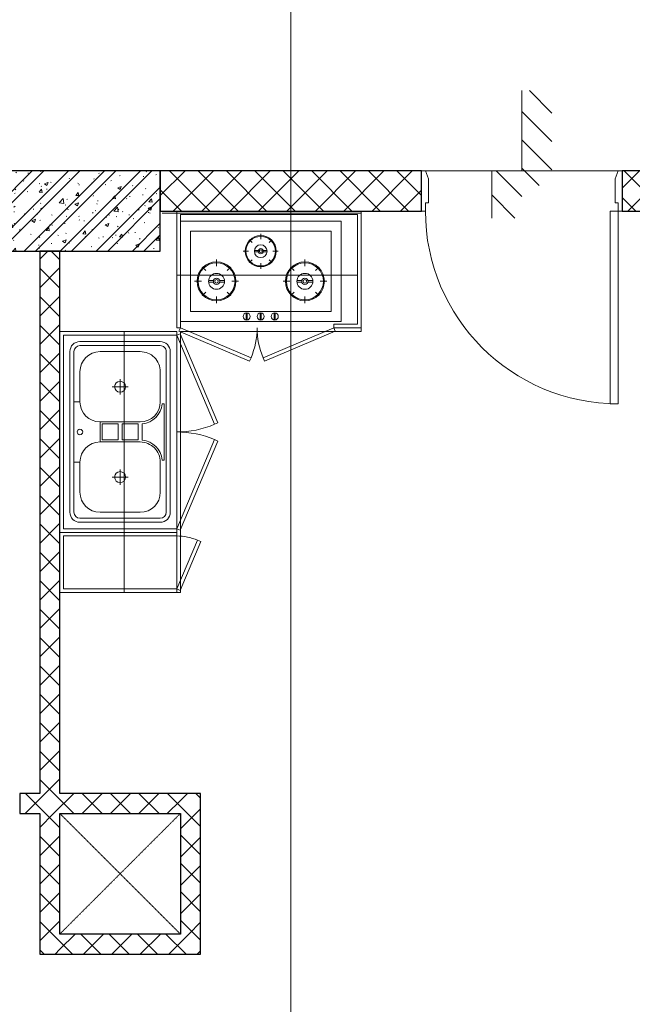
# Model space of a CAD drawing. Units: millimetres. Extents: x 414 to 52890, y 70 to 52380.
# Drawn here: x 15708 to 18758, y 10363 to 15266 of the extents above; entities that cross this region are included whole.
import ezdxf

# ---------------------------------------------------------------- set-up
doc = ezdxf.new("R2010")
doc.units = ezdxf.units.MM
doc.linetypes.add('Hidden', pattern=[4.2, 3, -1.2])
for name, color, linetype, lineweight in [('_JLVA-LIN_', 250, 'Hidden', 9), ('JLVA-COL-CUT', 3, 'Continuous', 25), ('JLVA-DETAIL', 40, 'Continuous', 9), ('JLVA-DOR', 4, 'Continuous', 9), ('JLVA-EQP', 4, 'Continuous', 9), ('JLVA-FLR', 42, 'Continuous', 9), ('JLVA-FUR', 9, 'Continuous', 9), ('JLVA-GRD', 10, 'Continuous', 9), ('JLVA-WAL', 42, 'Continuous', 9), ('JLVA-WAL-CUT', 3, 'Continuous', 25), ('JLVA-WAL-HAT', 255, 'Continuous', 25), ('JLVM-EQP', 5, 'Continuous', 9), ('JLVS-COL', 42, 'Continuous', 9)]:
    doc.layers.add(name, color=color, linetype=linetype, lineweight=lineweight)
pattern_1 = [(45, (17058.35, 16313.41), (-70.7107, 70.7107), []), (135, (17058.35, 16313.41), (-70.7107, -70.7107), [])]

# ---------------------------------------------------------------- blocks, each defined once
blk = doc.blocks.new('SAV_B1TO_ST_central__rvt-1-MẶT BẰNG ĐIỂN HÌNH TẦNG 5-10')
at = {"layer": 'JLVS-COL'}
h = blk.add_hatch(dxfattribs=at)
h.set_pattern_fill('FP_13', color=256, style=0, pattern_type=2)
h.set_pattern_definition([(45, (0, 0), (-89.8026, 89.8026), []), (45, (4.32, 127), (-89.8026, 89.8026), []), (50, (0, 0), (182.185, -15.939), [19.05, -209.55]), (355, (0, 0), (-35.242, 191.057), [15.24, -167.64]), (100.451, (15.18, -1.33), (146.9425, 175.117), [16.19, -178.09]), (46.184, (0, 50.8), (271.079, -42.043), [28.575, -314.325]), (96.636, (22.6, 47.3), (237.403, 247.427), [24.285, -267.135]), (351.184, (0, 50.8), (237.405, 247.425), [22.86, -251.46]), (21, (25.4, 38.1), (151.615, -102.2655), [19.05, -209.55]), (326, (25.4, 38.1), (61.802, 184.188), [15.24, -167.64]), (71.451, (38.03, 29.58), (213.417, 81.921), [16.19, -178.09]), (37.5, (0, 0), (3.0883, 84.5551), [3.353, -162.255, 3.353, -166.827, -168.275]), (37.5, (0, 0), (3.0883, 84.5551), [-335.788, 3.353, -164.922]), (7.5, (0, 0), (66.8194, 100.1807), [3.353, -93.675, 3.353, -158.445, -64.135]), (7.5, (0, 0), (66.8194, 100.1807), [-258.826, 3.353, -60.782]), (327.5, (-56.64, 0), (135.5905, -5.7289), [3.353, -60.147, 3.353, -194.767, -262.89]), (327.5, (-56.64, 0), (135.5905, -5.7289), [-261.62, 3.353, -259.537]), (317.5, (-82.04, 0), (148.129, 25.4268), [3.353, -79.197, 3.353, -128.219, -186.69]), (317.5, (-82.04, 0), (148.129, 25.4268), [-214.122, 3.353, -183.337])])
h.paths.add_polyline_path([(-1800.8, -2200), (-650.6, -2200), (-650.6, -1800), (-2450.6, -1800), (-2450.6, -2200), (-2000.6, -2200)], flags=0)
at = {"layer": '_JLVA-LIN_'}
for p, q in [((-550.6, -5000), (-1150.6, -5600)), ((-1150.6, -5000), (-550.6, -5600))]:
    blk.add_line(p, q, dxfattribs=at)
at = {"layer": 'JLVA-COL-CUT'}
for p, q in [((-650.6, -1800), (-2450.6, -1800)), ((-650.6, -2200), (-650.6, -1800)), ((-2450.6, -2200), (-650.6, -2200))]:
    blk.add_line(p, q, dxfattribs=at)
blk = doc.blocks.new('2D_KitchenTop_Lshape - 2D_KitchenTop_Lshape 1900_1900-5007581-MẶT BẰNG ĐIỂN HÌNH TẦNG 5-10')
at = {"layer": 'JLVA-FUR'}
for p, q in [((10, 1500), (600, 1500)), ((600, 600), (600, 1500)), ((600, 600), (1900, 600)), ((1900, 600), (1900, 0))]:
    blk.add_line(p, q, dxfattribs=at)
blk = doc.blocks.new('2D_Basin_big - 2D_Basin_big-1977267-MẶT BẰNG ĐIỂN HÌNH TẦNG 5-10')
at = {"layer": 'JLVM-EQP'}
for p, q in [((400, 550), (-400, 550)), ((-450, 500), (-450, 100)), ((-430, 500), (-430, 100)), ((400, 530), (-400, 530)), ((-150, 500), (-300, 500)), ((-150, 530), (-150, 500)), ((150, 530), (-150, 530)), ((150, 500), (150, 530)), ((300, 500), (150, 500)), ((430, 100), (430, 500)), ((450, 100), (450, 500)), ((-400, 400), (-400, 200)), ((-50, 400), (50, 400)), ((-50, 200), (-50, 400)), ((50, 400), (50, 200)), ((400, 400), (400, 200)), ((-40, 310), (-40, 390)), ((-40, 390), (40, 390)), ((40, 390), (40, 310)), ((-263.2, 300), (-186.8, 300)), ((-225, 259.8), (-225, 340.2)), ((40, 310), (-40, 310)), ((263.2, 300), (186.8, 300)), ((225, 259.8), (225, 340.2)), ((-40, 210), (-40, 290)), ((-40, 290), (40, 290)), ((40, 290), (40, 210)), ((40, 210), (-40, 210)), ((-40.5, 190), (40.5, 190)), ((-300, 100), (-150, 100)), ((300, 100), (150, 100)), ((-400, 70), (400, 70)), ((-400, 50), (400, 50)), ((-140, 80), (-140, 90.5)), ((140, 80), (-140, 80)), ((140, 90.5), (140, 80))]:
    blk.add_line(p, q, dxfattribs=at)
for centre, radius in [((0, 500), 13.7), ((-225, 300), 27.4), ((225, 300), 27.4)]:
    blk.add_circle(centre, radius, dxfattribs=at)
for centre, radius, start, end in [((-400, 500), 50, 90, 180), ((400, 500), 50, 360, 90), ((-400, 500), 30, 90, 180), ((-300, 400), 100, 90, 180), ((-150, 400), 100, 0, 90), ((-150, 400), 100, 0, 90), ((150, 400), 100, 90, 180), ((150, 400), 100, 90, 180), ((300, 400), 100, 360, 90), ((400, 500), 30, 360, 90), ((-300, 200), 100, 180, 270), ((-150, 200), 100, 270, 0), ((150, 200), 100, 180, 270), ((300, 200), 100, 270, 0), ((-150, 200), 110, 275.2159, 354.7841), ((150, 200), 110, 185.2159, 264.7841), ((-400, 100), 50, 180, 270), ((-400, 100), 30, 180, 270), ((400, 100), 30, 270, 0), ((400, 100), 50, 270, 0)]:
    blk.add_arc(centre, radius, start, end, dxfattribs=at)
blk = doc.blocks.new('2D_COOK GAS - 2D_COOK GAS-1977269-MẶT BẰNG ĐIỂN HÌNH TẦNG 5-10')
at = {"layer": 'JLVA-EQP'}
for p, q in [((-400, -50), (-400, -550)), ((400, -50), (-400, -50)), ((400, -550), (400, -50)), ((-350, -100), (-350, -500)), ((350, -100), (-350, -100)), ((-42.7, -157.3), (-57, -143)), ((0, -139.6), (0, -112.9)), ((42.7, -157.3), (57, -143)), ((350, -500), (350, -100)), ((-220, -274.5), (-220, -241.1)), ((-60.4, -200), (-87.1, -200)), ((-42.7, -242.7), (-57, -257)), ((-12.2, -196.5), (-31.5, -196.5)), ((-12.2, -203.5), (-31.5, -203.5)), ((12.2, -196.5), (31.5, -196.5)), ((12.2, -203.5), (31.5, -203.5)), ((42.7, -242.7), (57, -257)), ((60.4, -200), (87.1, -200)), ((220, -274.5), (220, -241.1)), ((-273.4, -296.6), (-291.2, -278.8)), ((-166.6, -296.6), (-148.8, -278.8)), ((0, -260.4), (0, -287.1)), ((166.6, -296.6), (148.8, -278.8)), ((273.4, -296.6), (291.2, -278.8)), ((-295.5, -350), (-328.9, -350)), ((-235.2, -345.6), (-259.4, -345.6)), ((-235.2, -354.4), (-259.4, -354.4)), ((-204.8, -345.6), (-180.6, -345.6)), ((-204.8, -354.4), (-180.6, -354.4)), ((-144.5, -350), (-111.1, -350)), ((144.5, -350), (111.1, -350)), ((204.8, -345.6), (180.6, -345.6)), ((204.8, -354.4), (180.6, -354.4)), ((235.2, -345.6), (259.4, -345.6)), ((235.2, -354.4), (259.4, -354.4)), ((295.5, -350), (328.9, -350)), ((-273.4, -403.4), (-291.2, -421.2)), ((-220, -425.5), (-220, -458.9)), ((-166.6, -403.4), (-148.8, -421.2)), ((166.6, -403.4), (148.8, -421.2)), ((220, -425.5), (220, -458.9)), ((273.4, -403.4), (291.2, -421.2)), ((-350, -500), (350, -500)), ((-72.5, -507.4), (-72.5, -542.6)), ((-67.5, -507.4), (-67.5, -542.6)), ((-2.5, -507.4), (-2.5, -542.6)), ((2.5, -507.4), (2.5, -542.6)), ((67.5, -507.4), (67.5, -542.6)), ((72.5, -507.4), (72.5, -542.6)), ((-400, -550), (400, -550))]:
    blk.add_line(p, q, dxfattribs=at)
for centre, radius in [((0, -200), 77.4), ((0, -200), 73.6), ((0, -200), 31.7), ((0, -200), 12.7), ((0, -200), 7.09), ((-220, -350), 96.8), ((-220, -350), 92), ((220, -350), 96.8), ((220, -350), 92), ((-220, -350), 39.7), ((-220, -350), 15.8), ((-220, -350), 8.87), ((220, -350), 39.7), ((220, -350), 15.8), ((220, -350), 8.87), ((-70, -525), 17.7), ((0, -525), 17.7), ((70, -525), 17.7)]:
    blk.add_circle(centre, radius, dxfattribs=at)
blk = doc.blocks.new('SAV_B1TO_INT_central__rvt-1-MẶT BẰNG ĐIỂN HÌNH TẦNG 5-10')
for name, p, rotation in [('2D_KitchenTop_Lshape - 2D_KitchenTop_Lshape 1900_1900-5007581-MẶT BẰNG ĐIỂN HÌNH TẦNG 5-10', (-1150.6, -2000), 270.0000000000003), ('2D_Basin_big - 2D_Basin_big-1977267-MẶT BẰNG ĐIỂN HÌNH TẦNG 5-10', (-550.6, -3100), 90.00000000000007)]:
    blk.add_blockref(name, p, dxfattribs=dict(rotation=rotation))
blk.add_blockref('2D_COOK GAS - 2D_COOK GAS-1977269-MẶT BẰNG ĐIỂN HÌNH TẦNG 5-10', (-150.6, -2000))
blk = doc.blocks.new('JLV_SWFD - 1000WX2200H 01 FRAME 200-9508137-MẶT BẰNG ĐIỂN HÌNH TẦNG 5-10')
at = {"layer": 'JLVA-DOR'}
for p, q in [((-500, 100), (-500, -100)), ((-500, -100), (-500, 100)), ((-500, -10), (-500, 100)), ((-500, 100), (-480, 100)), ((-480, 100), (-465, 60)), ((465, 60), (480, 100)), ((500, 100), (480, 100)), ((500, -100), (500, 100)), ((-465, 60), (-465, -60)), ((465, -60), (465, 60)), ((-465, -60), (-480, -60)), ((-480, -100), (-480, -60)), ((480, -60), (465, -60)), ((480, -100), (480, -60)), ((-480, -100), (-500, -100)), ((440, -100), (440, -1060)), ((480, -100), (440, -100)), ((440, -100), (480, -100)), ((475, -100), (480, -100)), ((480, -100), (475, -100)), ((480, -100), (475, -100)), ((480, -1060), (480, -100)), ((480, -100), (500, -100)), ((440, -1060), (480, -1060))]:
    blk.add_line(p, q, dxfattribs=at)
blk.add_arc((480, -100), 960, 180, 270, dxfattribs=at)
blk = doc.blocks.new('JLV-Casewwork 2D _5_v2015 - JLV-Casewwork 2D _5_v2015-8419311-MẶT BẰNG ĐIỂN HÌNH TẦNG 5-10')
at = {"layer": 'JLVA-FUR'}
for p, q in [((-455.3, -582), (-455.3, 0)), ((-437.3, -582), (-437.3, -18)), ((-437.3, -18), (526.7, -18)), ((526.7, -18), (526.7, -582)), ((544.7, 0), (544.7, -582)), ((-455.3, -320), (544.7, -320)), ((544.7, -582), (-455.3, -582)), ((-437.3, -582), (-444.3, -598.6)), ((-437.3, -582), (6.4, -770.3)), ((526.7, -582), (83, -770.3)), ((526.7, -582), (533.7, -598.6)), ((-444.3, -598.6), (-0.6, -786.9)), ((533.7, -598.6), (90.1, -786.9)), ((6.4, -770.3), (-0.6, -786.9)), ((83, -770.3), (90.1, -786.9))]:
    blk.add_line(p, q, dxfattribs=at)
for centre, start, end in [((-437.3, -582), 337, 0), ((526.7, -582), 180, 203)]:
    blk.add_arc(centre, 482, start, end, dxfattribs=at)
blk = doc.blocks.new('JLV-Casewwork 2D _7_v2015 - 800x600x775_BEP_-9266559-MẶT BẰNG ĐIỂN HÌNH TẦNG 5-10')
at = {"layer": 'JLVA-FUR'}
for p, q in [((-344.3, 598.6), (7.3, 747.8)), ((14.3, 731.3), (7.3, 747.8)), ((75.1, 731.3), (82.1, 747.8)), ((433.7, 598.6), (82.1, 747.8)), ((-337.3, 582), (14.3, 731.3)), ((426.7, 582), (75.1, 731.3)), ((-337.3, 582), (-344.3, 598.6)), ((426.7, 582), (433.7, 598.6)), ((-337.3, 582), (-473.3, 582)), ((-473.3, 582), (-473.3, 0)), ((-455.3, 564), (-337.3, 564)), ((-455.3, 564), (-455.3, 18)), ((-337.3, 564), (-337.3, 582)), ((426.7, 18), (426.7, 582)), ((444.7, 582), (426.7, 582)), ((444.7, 0), (444.7, 582)), ((-455.3, 320), (444.7, 320)), ((-473.3, 0), (444.7, 0)), ((-455.3, 18), (426.7, 18))]:
    blk.add_line(p, q, dxfattribs=at)
for centre, start, end in [((-337.3, 582), 0, 23), ((426.7, 582), 157, 180)]:
    blk.add_arc(centre, 382, start, end, dxfattribs=at)
blk = doc.blocks.new('JLV-Casewwork 2D _6_v1 - 300x600x775-7053604-MẶT BẰNG ĐIỂN HÌNH TẦNG 5-10')
at = {"layer": 'JLVA-FUR'}
for p, q in [((-105.3, -582), (-105.3, 0)), ((-105.3, 0), (194.7, 0)), ((-87.3, -582), (-87.3, -18)), ((-87.3, -18), (176.7, -18)), ((176.7, -18), (176.7, -582)), ((194.7, 0), (194.7, -582)), ((-105.3, -320), (194.7, -320)), ((194.7, -582), (-105.3, -582)), ((-87.3, -582), (-94.3, -598.6)), ((-87.3, -582), (155.7, -685.2)), ((-94.3, -598.6), (148.7, -701.7)), ((155.7, -685.2), (148.7, -701.7))]:
    blk.add_line(p, q, dxfattribs=at)
blk.add_arc((-87.3, -582), 264, 337, 0, dxfattribs=at)
blk = doc.blocks.new('DI_Elevation Interval_Plan - V -10-2073955-MẶT BẰNG ĐIỂN HÌNH TẦNG 5-10')
at = {"layer": 'JLVA-DETAIL'}
h = blk.add_hatch(dxfattribs=at)
h.set_pattern_fill('FP_16', color=256, style=0, pattern_type=2)
h.set_pattern_definition([(135, (-75, 0), (-70.71, -70.71), [])])
h.paths.add_polyline_path([(0, -235), (0, -73.4), (150, -73.4), (150, 400), (0, 400), (0, 0), (-150, 0), (-150, -235)], flags=0)
for p, q in [((0, 400), (0, 0)), ((-150, 0), (-150, -235)), ((0, 0), (-150, 0))]:
    blk.add_line(p, q, dxfattribs=at)

msp = doc.modelspace()

# ---------------------------------------------------------------- hatches: boundary and pattern name
at = {"layer": 'JLVA-WAL-HAT'}
h = msp.add_hatch(dxfattribs=at)
h.set_pattern_fill('FP_2', color=256, style=0, pattern_type=2)
h.set_pattern_definition(pattern_1)
h.paths.add_polyline_path([(19607.8, 14313.4), (21957.8, 14313.4), (21957.8, 14513.4), (18707.8, 14513.4), (18707.8, 14313.4), (19218.8, 14313.4)], flags=0)
h.paths.add_polyline_path([(17707.8, 14313.4), (17707.8, 14513.4), (16407.8, 14513.4), (16407.8, 14313.4), (17407.8, 14313.4)], flags=0)
h = msp.add_hatch(dxfattribs=at)
h.set_pattern_fill('FP_2', color=256, style=0, pattern_type=2)
h.set_pattern_definition(pattern_1)
h.paths.add_polyline_path([(15907.8, 11413.4), (15907.8, 14113.4), (15807.8, 14113.4), (15807.8, 11413.4)], flags=0)
h = msp.add_hatch(dxfattribs=at)
h.set_pattern_fill('FP_2', color=256, style=0, pattern_type=2)
h.set_pattern_definition(pattern_1)
h.paths.add_polyline_path([(15907.8, 11313.4), (16507.8, 11313.4), (16507.8, 11413.4), (15707.8, 11413.4), (15707.8, 11313.4), (15807.8, 11313.4)], flags=0)
h.paths.add_polyline_path([(14741.1, 11313.4), (14807.8, 11313.4), (14807.8, 11413.4), (14707.8, 11413.4), (14707.8, 11313.4)], flags=0)
h = msp.add_hatch(dxfattribs=at)
h.set_pattern_fill('FP_2', color=256, style=0, pattern_type=2)
h.set_pattern_definition(pattern_1)
h.paths.add_polyline_path([(16529.2, 10713.4), (16607.8, 10713.4), (16607.8, 11413.4), (16507.8, 11413.4), (16507.8, 10713.4)], flags=0)
h = msp.add_hatch(dxfattribs=at)
h.set_pattern_fill('FP_2', color=256, style=0, pattern_type=2)
h.set_pattern_definition(pattern_1)
h.paths.add_polyline_path([(15907.8, 10613.4), (15907.8, 11313.4), (15807.8, 11313.4), (15807.8, 10613.4)], flags=0)
h = msp.add_hatch(dxfattribs=at)
h.set_pattern_fill('FP_2', color=256, style=0, pattern_type=2)
h.set_pattern_definition(pattern_1)
h.paths.add_polyline_path([(16037.8, 10613.4), (16607.8, 10613.4), (16607.8, 10713.4), (15907.8, 10713.4), (15907.8, 10613.4), (15924.4, 10613.4)], flags=0)

# ---------------------------------------------------------------- linework, layer by layer
at = {"layer": 'JLVA-FLR'}
for p, q in [((18057.8, 14513.4), (17707.8, 14513.4)), ((18707.8, 14513.4), (18357.8, 14513.4))]:
    msp.add_line(p, q, dxfattribs=at)
at = {"layer": 'JLVA-GRD'}
for p, q in [((17057.8, 1473.9), (17057.8, 50479.9)), ((2313.9, 14513.4), (50990.4, 14513.4))]:
    msp.add_line(p, q, dxfattribs=at)
at = {"layer": 'JLVA-WAL'}
for q in [(16417.8, 14303.4), (17407.8, 14313.4)]:
    msp.add_line((17407.8, 14303.4), q, dxfattribs=at)
at = {"layer": 'JLVA-WAL-CUT'}
for p, q in [((17707.8, 14513.4), (16407.8, 14513.4)), ((16407.8, 14513.4), (16407.8, 14313.4)), ((17707.8, 14313.4), (17707.8, 14513.4)), ((22757.8, 14513.4), (18707.8, 14513.4)), ((18707.8, 14513.4), (18707.8, 14313.4)), ((16407.8, 14313.4), (17707.8, 14313.4)), ((18707.8, 14313.4), (18807.8, 14313.4)), ((15807.8, 14113.4), (15807.8, 11413.4)), ((15907.8, 14113.4), (15807.8, 14113.4)), ((15907.8, 11413.4), (15907.8, 14113.4)), ((15807.8, 11413.4), (15707.8, 11413.4)), ((15707.8, 11413.4), (15707.8, 11313.4)), ((16607.8, 11413.4), (15907.8, 11413.4)), ((16607.8, 10613.4), (16607.8, 11413.4)), ((15707.8, 11313.4), (15807.8, 11313.4)), ((15807.8, 11313.4), (15807.8, 10613.4)), ((15907.8, 11313.4), (16507.8, 11313.4)), ((15907.8, 10713.4), (15907.8, 11313.4)), ((16507.8, 11313.4), (16507.8, 10713.4)), ((16507.8, 10713.4), (15907.8, 10713.4)), ((15807.8, 10613.4), (16607.8, 10613.4))]:
    msp.add_line(p, q, dxfattribs=at)

# ---------------------------------------------------------------- block references
for name in ['SAV_B1TO_ST_central__rvt-1-MẶT BẰNG ĐIỂN HÌNH TẦNG 5-10', 'SAV_B1TO_INT_central__rvt-1-MẶT BẰNG ĐIỂN HÌNH TẦNG 5-10']:
    msp.add_blockref(name, (17058.3, 16313.4))
at = {"layer": 'JLVA-DETAIL'}
msp.add_blockref('DI_Elevation Interval_Plan - V -10-2073955-MẶT BẰNG ĐIỂN HÌNH TẦNG 5-10', (18207.8, 14513.4), dxfattribs=at)
at = {"layer": 'JLVA-DOR'}
msp.add_blockref('JLV_SWFD - 1000WX2200H 01 FRAME 200-9508137-MẶT BẰNG ĐIỂN HÌNH TẦNG 5-10', (18207.8, 14413.4), dxfattribs=at)
at = {"layer": 'JLVA-FUR'}
for name, p, rotation in [('JLV-Casewwork 2D _7_v2015 - 800x600x775_BEP_-9266559-MẶT BẰNG ĐIỂN HÌNH TẦNG 5-10', (16934.5, 14313.4), 180), ('JLV-Casewwork 2D _5_v2015 - JLV-Casewwork 2D _5_v2015-8419311-MẶT BẰNG ĐIỂN HÌNH TẦNG 5-10', (15907.8, 13168.7), 89.9999999999999), ('JLV-Casewwork 2D _6_v1 - 300x600x775-7053604-MẶT BẰNG ĐIỂN HÌNH TẦNG 5-10', (15907.8, 12518.7), 90.00000000000017)]:
    msp.add_blockref(name, p, dxfattribs=dict(at, rotation=rotation))

doc.saveas('drawing.dxf')
